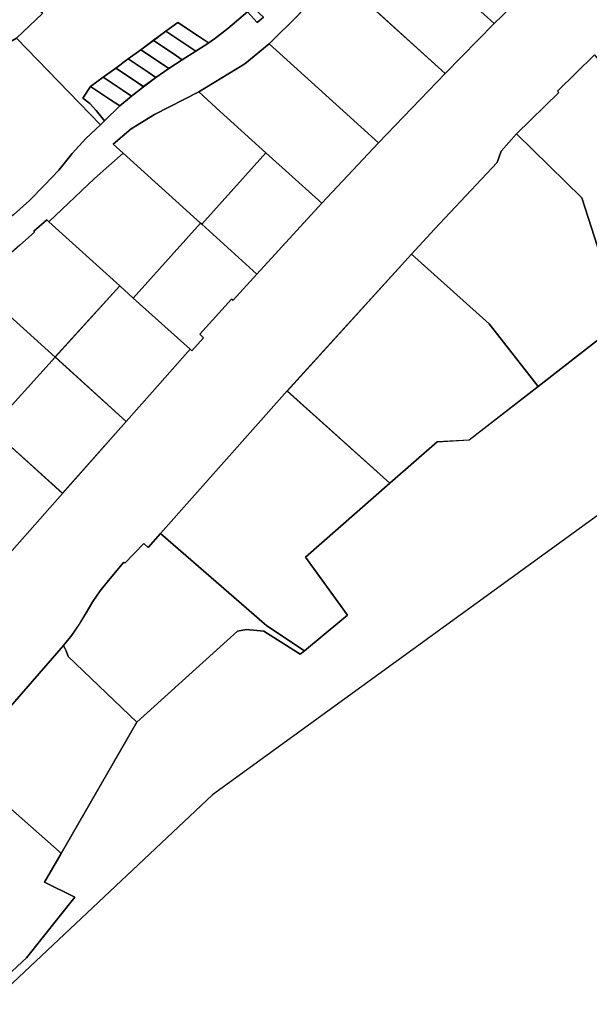
# Model space of a CAD drawing. Extents: x 2581980 to 2590454, y 1219038 to 1225131.
# Drawn here: x 2583229 to 2583360, y 1219738 to 1219964 of the extents above; entities that cross this region are included whole.
import ezdxf

# ---------------------------------------------------------------- set-up
doc = ezdxf.new("R2010")
doc.units = 0
doc.header["$MEASUREMENT"] = 0
doc.layers.add('grundeigentum_privates', color=10, linetype='Continuous')
doc.layers.add('grundeigentum_weiteres', color=10, linetype='Continuous')

# ---------------------------------------------------------------- blocks, each defined once
blk = doc.blocks.new('e322_grundeigentum_AUTOCAD_OD_2_FMEBLOCK227')
at = {"layer": 'grundeigentum_weiteres'}
for points in [[(30.4415, 33.9605), (34.0515, 37.2595), (37.4715, 40.6405), (40.8115, 44.2105), (43.8505, 47.9895), (46.9695, 51.3985), (50.3375, 54.5575), (51.2685, 55.4685), (54.7595, 58.8895), (57.4105, 61.1205), (60.1615, 63.3015), (63.0125, 65.4315), (65.9625, 67.4615), (69.0425, 69.4725), (72.1125, 71.4325), (75.0725, 73.3425), (76.3725, 74.2425), (79.4825, 76.6525), (83.9825, 80.4625), (86.1835, 78.0225), (87.5835, 79.2525)], [(95.7755, 79.9215), (88.9435, 73.1025), (83.3535, 68.5425), (72.8245, 62.1165), (62.6515, 56.9205), (57.3585, 53.6275), (53.2275, 50.1475), (55.4985, 48.0575), (48.9805, 42.2595), (38.5125, 32.3695), (38.0425, 32.8195), (35.0815, 30.1695), (35.2515, 29.9695), (31.8905, 26.9985), (23.6135, 19.7865)]]:
    blk.add_lwpolyline(points, dxfattribs=at)
blk = doc.blocks.new('e322_grundeigentum_AUTOCAD_OD_2_FMEBLOCK1562')
at = {"layer": 'grundeigentum_weiteres'}
for points in [[(-400.7, -223.39), (-396.39, -219.35), (-385.33, -205.46), (-392.26, -201.97), (-388.46, -195.39), (-371.14, -165.37), (-348.1, -144.48), (-346.08, -144.13), (-342.08, -144.52), (-333.76, -149.8), (-332.77, -148.99), (-324.21, -141.87), (-322.98, -140.85), (-332.55, -127.57), (-313.26, -110.61), (-302.45, -101.11), (-295.07, -100.71), (-279.33, -88.44), (-257.91, -71.73)], [(-183.02, -57.93), (-353.83, -181.99), (-404.78, -229.96)]]:
    blk.add_lwpolyline(points, dxfattribs=at)
blk = doc.blocks.new('e322_grundeigentum_AUTOCAD_OD_2_FMEBLOCK1611')
at = {"layer": 'grundeigentum_weiteres'}
for points in [[(-403.699, -202.477), (-386.946, -183.472), (-372.353, -167.032), (-366.418, -160.291), (-357.735, -150.47), (-357.365, -150.81), (-354.664, -147.83), (-355.534, -147), (-348.251, -138.98), (-347.891, -139.25), (-342.488, -133.291), (-327.602, -117.009), (-314.682, -103.179), (-299.422, -87.327), (-288.183, -75.837), (-272.914, -61.126)], [(-265.262, -83.049), (-273.721, -91.378), (-273.421, -91.668), (-283.071, -101.148), (-286.55, -105.088), (-287.48, -107.718), (-301.858, -122.962), (-307.109, -128.68), (-335.564, -160.03), (-364.531, -192.697), (-367.337, -195.868), (-368.357, -194.928), (-372.679, -199.461), (-372.889, -199.261), (-376.405, -203.462), (-378.294, -205.773), (-379.983, -208.263), (-381.531, -210.864), (-383.101, -213.445), (-384.83, -215.956), (-386.719, -218.356), (-401.967, -235.788)]]:
    blk.add_lwpolyline(points, dxfattribs=at)
blk = doc.blocks.new('e322_grundeigentum_AUTOCAD_OD_2_FMEBLOCK2014')
at = {"layer": 'grundeigentum_privates'}
blk.add_lwpolyline([(-32.33, 13.4), (-25, 16.71), (-21.08, 19.11), (-17.58, 22.24), (-14.89, 25.9), (-12.78, 29.96), (-12.06, 29.79), (-11.06, 33.11), (-9.66, 31.17), (-7.22, 27.81), (8.72, 13.21), (32.33, -8.42), (30.93, -9.65), (28.73, -7.21), (24.23, -11.02), (21.12, -13.43), (19.82, -14.33), (17.75, -12.95), (12.79, -9.64), (10.01, -11.69), (7.16, -13.79), (4.27, -15.91), (1.4, -18.02), (-1.43, -20.11), (-4.3, -22.22), (-7.19, -24.34), (-8.98, -26.99), (-7.38, -28.19), (-5.95, -29.85), (-3.98, -32.2), (-4.91, -33.11), (-24.14, -13.23), (-18.21, -7.58), (-31.37, 10.33)], close=True, dxfattribs=at)
blk = doc.blocks.new('e322_grundeigentum_AUTOCAD_OD_2_FMEBLOCK2381')
at = {"layer": 'grundeigentum_privates'}
blk.add_lwpolyline([(-4.24, 1.28), (-2.45, 3.93), (2.1, 0.91), (4.24, -0.51), (0.75, -3.93), (-1.21, -1.58), (-2.65, 0.08)], close=True, dxfattribs=at)
blk = doc.blocks.new('e322_grundeigentum_AUTOCAD_OD_2_FMEBLOCK2947')
at = {"layer": 'grundeigentum_privates'}
blk.add_lwpolyline([(-20.27, 6.83), (-9.77, 12.49), (-5.26, 14.26), (0.04, 15.83), (1.75, 16.53), (20.27, -0.18), (5.5, -16.53), (2.85, -14.11)], close=True, dxfattribs=at)
blk = doc.blocks.new('e322_grundeigentum_AUTOCAD_OD_2_FMEBLOCK3214')
at = {"layer": 'grundeigentum_privates'}
blk.add_lwpolyline([(-4.91, 1.25), (-2.13, 3.3), (2.84, -0.01), (4.91, -1.39), (1.95, -3.3), (-0.34, -1.78)], close=True, dxfattribs=at)
blk = doc.blocks.new('e322_grundeigentum_AUTOCAD_OD_2_FMEBLOCK3285')
at = {"layer": 'grundeigentum_privates'}
blk.add_lwpolyline([(-24.72, 2.72), (-13.86, 15.64), (-8.49, 21.95), (-8.34, 22.1), (4.85, 10.41), (9.98, 16.2), (21.13, 6.31), (21.59, 5.9), (17.8, -0.68), (24.72, -4.17), (13.67, -18.06), (9.36, -22.1), (2.54, -15.61), (-2.12, -19.08), (-12.69, -7.45), (-17.66, -3.04)], close=True, dxfattribs=at)
blk = doc.blocks.new('e322_grundeigentum_AUTOCAD_OD_2_FMEBLOCK3540')
at = {"layer": 'grundeigentum_privates'}
blk.add_lwpolyline([(-18.24, 5.24), (-8.03, 17.71), (7.65, 3.38), (18.24, -6.22), (7, -17.71)], close=True, dxfattribs=at)
blk = doc.blocks.new('e322_grundeigentum_AUTOCAD_OD_2_FMEBLOCK3553')
at = {"layer": 'grundeigentum_privates'}
blk.add_lwpolyline([(-14.14, -2.52), (1.26, 14.59), (1.52, 14.37), (14.14, 2.93), (8.73, -3.03), (8.37, -2.76), (1.09, -10.78), (1.96, -11.61), (-0.74, -14.59), (-1.11, -14.25)], close=True, dxfattribs=at)
blk = doc.blocks.new('e322_grundeigentum_AUTOCAD_OD_2_FMEBLOCK3945')
at = {"layer": 'grundeigentum_privates'}
blk.add_lwpolyline([(-20.11, 3.25), (-13.27, 10.06), (-5.14, 19.41), (20.11, -3.55), (4.85, -19.41)], close=True, dxfattribs=at)
blk = doc.blocks.new('e322_grundeigentum_AUTOCAD_OD_2_FMEBLOCK4153')
at = {"layer": 'grundeigentum_privates'}
blk.add_lwpolyline([(-4.76, 1.09), (-1.87, 3.21), (2.67, 0.19), (4.76, -1.2), (1.68, -3.21), (-0.22, -1.94)], close=True, dxfattribs=at)
blk = doc.blocks.new('e322_grundeigentum_AUTOCAD_OD_2_FMEBLOCK4442')
at = {"layer": 'grundeigentum_privates'}
blk.add_lwpolyline([(-15.44, -0.75), (-0.66, 15.54), (2.41, 12.76), (15.44, 1.02), (6.76, -8.8), (0.82, -15.54)], close=True, dxfattribs=at)
blk = doc.blocks.new('e322_grundeigentum_AUTOCAD_OD_2_FMEBLOCK4529')
at = {"layer": 'grundeigentum_privates'}
blk.add_lwpolyline([(-23.63, -7.58), (-21.24, -5.14), (-18.48, -2.78), (-15.99, -4.05), (-10.92, 0.45), (-8.86, 2.41), (-6.9, 4.44), (-8.4, 6.35), (6.85, 23.79), (7.48, 22.58), (7.91, 21.32), (23.63, 6.24), (6.31, -23.79), (5.85, -23.38), (-5.31, -13.49), (-10.44, -19.27)], close=True, dxfattribs=at)
blk = doc.blocks.new('e322_grundeigentum_AUTOCAD_OD_2_FMEBLOCK4741')
at = {"layer": 'grundeigentum_privates'}
blk.add_lwpolyline([(-4.6, 1.11), (-1.73, 3.22), (2.77, 0.19), (4.6, -1.04), (1.85, -3.22), (-0.08, -1.92)], close=True, dxfattribs=at)
blk = doc.blocks.new('e322_grundeigentum_AUTOCAD_OD_2_FMEBLOCK4781')
at = {"layer": 'grundeigentum_privates'}
blk.add_lwpolyline([(-19.57, -3.83), (-11.24, 5.31), (0.47, 18.15), (3.12, 15.73), (3.89, 15.02), (19.57, 0.85), (2.82, -18.15), (1.96, -17.42), (-2.43, -13.78)], close=True, dxfattribs=at)
blk = doc.blocks.new('e322_grundeigentum_AUTOCAD_OD_2_FMEBLOCK4853')
at = {"layer": 'grundeigentum_privates'}
blk.add_lwpolyline([(-21.83, 11.51), (-12.18, 20.99), (-12.48, 21.28), (-4.02, 29.61), (-3.74, 29.32), (10.9, 11.46), (14.35, 7.57), (15.89, 4.39), (16.1, 3.15), (15.59, -5.75), (21.83, -18.56), (13.48, -23.24), (6.9, -27.77), (4.53, -29.61), (-1.84, -18.77), (-6.91, -3.14)], close=True, dxfattribs=at)
blk = doc.blocks.new('e322_grundeigentum_AUTOCAD_OD_2_FMEBLOCK4980')
at = {"layer": 'grundeigentum_privates'}
blk.add_lwpolyline([(-4.66, 1.05), (-1.79, 3.17), (2.75, 0.14), (4.65, -1.14), (1.7, -3.17), (-0.1, -1.97)], close=True, dxfattribs=at)
blk = doc.blocks.new('e322_grundeigentum_AUTOCAD_OD_2_FMEBLOCK5261')
at = {"layer": 'grundeigentum_privates'}
blk.add_lwpolyline([(-20.77, 4.15), (-15.16, 9.77), (-11.11, 13.23), (-7.36, 16.06), (-2.53, 19.2), (-1.65, 19.79), (20.3, -4.51), (20.77, -5.08), (5.5, -19.79), (-5.09, -10.19)], close=True, dxfattribs=at)
blk = doc.blocks.new('e322_grundeigentum_AUTOCAD_OD_2_FMEBLOCK5283')
at = {"layer": 'grundeigentum_privates'}
blk.add_lwpolyline([(-16.75, 1.16), (-14.38, 2.68), (-6.1, 9.89), (-2.74, 12.87), (-2.91, 13.07), (0.05, 15.72), (0.52, 15.27), (16.75, 0.57), (1.97, -15.72), (-16.55, 0.99)], close=True, dxfattribs=at)
blk = doc.blocks.new('e322_grundeigentum_AUTOCAD_OD_2_FMEBLOCK5384')
at = {"layer": 'grundeigentum_privates'}
blk.add_lwpolyline([(-27.57, -4.05), (-25.68, -1.65), (-23.95, 0.86), (-22.38, 3.44), (-20.84, 6.04), (-19.15, 8.53), (-17.26, 10.84), (-13.74, 15.04), (-13.53, 14.84), (-9.21, 19.37), (-8.19, 18.43), (-5.38, 21.6), (18.92, 0.47), (27.57, -5.22), (26.58, -6.03), (18.26, -0.76), (14.27, -0.37), (12.25, -0.72), (-10.8, -21.6), (-26.51, -6.52), (-26.94, -5.26)], close=True, dxfattribs=at)
blk = doc.blocks.new('e322_grundeigentum_AUTOCAD_OD_2_FMEBLOCK5429')
at = {"layer": 'grundeigentum_privates'}
blk.add_lwpolyline([(-15.52, -0.74), (-0.74, 15.61), (15.52, 0.83), (0.93, -15.61), (-14.75, -1.45)], close=True, dxfattribs=at)
blk = doc.blocks.new('e322_grundeigentum_AUTOCAD_OD_2_FMEBLOCK5444')
at = {"layer": 'grundeigentum_privates'}
blk.add_lwpolyline([(-13.75, -2.46), (0.93, 13.91), (13.75, 2.37), (-1.14, -13.91)], close=True, dxfattribs=at)
blk = doc.blocks.new('e322_grundeigentum_AUTOCAD_OD_2_FMEBLOCK5447')
at = {"layer": 'grundeigentum_privates'}
blk.add_lwpolyline([(-18.72, 7.52), (-13.13, 10.19), (-12.79, 9.67), (-10.06, 10.9), (-10.33, 11.51), (4.6, 18.43), (5.56, 15.36), (18.72, -2.55), (12.8, -8.2), (-4.77, -18.43), (-17.83, 5.78)], close=True, dxfattribs=at)
blk = doc.blocks.new('e322_grundeigentum_AUTOCAD_OD_2_FMEBLOCK5487')
at = {"layer": 'grundeigentum_privates'}
blk.add_lwpolyline([(-28.72, -5.12), (-0.26, 26.23), (17.52, 10.29), (28.72, -4.06), (12.98, -16.34), (5.6, -16.73), (-5.22, -26.23)], close=True, dxfattribs=at)
blk = doc.blocks.new('e322_grundeigentum_AUTOCAD_OD_2_FMEBLOCK5506')
at = {"layer": 'grundeigentum_privates'}
blk.add_lwpolyline([(-17.35, 0.89), (-6.88, 10.78), (-0.37, 16.58), (17.35, 0.53), (1.95, -16.58), (-1.12, -13.8)], close=True, dxfattribs=at)
blk = doc.blocks.new('e322_grundeigentum_AUTOCAD_OD_2_FMEBLOCK5768')
at = {"layer": 'grundeigentum_privates'}
blk.add_lwpolyline([(-20.54, 7.25), (-10.01, 13.68), (-4.42, 18.24), (20.54, -4.41), (7.62, -18.24), (-5.21, -6.7), (-15.69, 2.77)], close=True, dxfattribs=at)
blk = doc.blocks.new('e322_grundeigentum_AUTOCAD_OD_2_FMEBLOCK5818')
at = {"layer": 'grundeigentum_privates'}
blk.add_lwpolyline([(-17.46, 3.19), (-13.33, 6.67), (-8.04, 9.97), (2.13, 15.16), (6.98, 10.68), (17.46, 1.21), (2.78, -15.16), (2.52, -14.94), (-15.19, 1.1)], close=True, dxfattribs=at)
blk = doc.blocks.new('e322_grundeigentum_AUTOCAD_OD_2_FMEBLOCK6004')
at = {"layer": 'grundeigentum_privates'}
blk.add_lwpolyline([(-4.67, 1.16), (-1.78, 3.28), (2.74, 0.25), (4.67, -1.05), (2.02, -3.28), (-0.12, -1.86)], close=True, dxfattribs=at)
blk = doc.blocks.new('e322_grundeigentum_AUTOCAD_OD_2_FMEBLOCK6117')
at = {"layer": 'grundeigentum_privates'}
blk.add_lwpolyline([(-18.4, 11.1), (-0.83, 21.33), (18.4, 1.45), (15.03, -1.71), (11.91, -5.12), (8.87, -8.9), (5.53, -12.47), (2.11, -15.85), (-1.5, -19.15), (-4.51, -21.33), (-8.67, -7.98), (-11.07, -1.32), (-14.14, 5.98)], close=True, dxfattribs=at)
blk = doc.blocks.new('e322_grundeigentum_AUTOCAD_OD_2_FMEBLOCK6473')
at = {"layer": 'grundeigentum_privates'}
blk.add_lwpolyline([(-26.23, -2.92), (2.73, 29.75), (26.23, 8.63), (6.95, -8.33), (16.52, -21.61), (15.29, -22.63), (6.72, -29.75), (-1.92, -24.05)], close=True, dxfattribs=at)
blk = doc.blocks.new('e322_grundeigentum_AUTOCAD_OD_2_FMEBLOCK7413')
at = {"layer": 'grundeigentum_privates'}
blk.add_lwpolyline([(-4.85, 1.16), (-2, 3.25), (2.56, 0.23), (4.85, -1.29), (1.78, -3.25), (-0.31, -1.86)], close=True, dxfattribs=at)
blk = doc.blocks.new('e322_grundeigentum_AUTOCAD_OD_2_FMEBLOCK7564')
at = {"layer": 'grundeigentum_privates'}
blk.add_lwpolyline([(-25.2, 1.38), (-19.95, 7.1), (-5.57, 22.35), (-4.64, 24.98), (-1.16, 28.92), (13.76, 14.26), (18.83, -1.37), (25.2, -12.2), (3.78, -28.91), (-7.42, -14.56)], close=True, dxfattribs=at)
blk = doc.blocks.new('e322_grundeigentum_AUTOCAD_OD_2_FMEBLOCK7597')
at = {"layer": 'grundeigentum_privates'}
blk.add_lwpolyline([(-4.59, 1.09), (-1.76, 3.18), (2.79, 0.16), (4.6, -1.04), (1.74, -3.17), (-0.09, -1.95)], close=True, dxfattribs=at)

msp = doc.modelspace()

# ---------------------------------------------------------------- block references
at = {"layer": 'grundeigentum_privates'}
for name, p in [('e322_grundeigentum_AUTOCAD_OD_2_FMEBLOCK2014', (2583252.75, 1219972.8245)), ('e322_grundeigentum_AUTOCAD_OD_2_FMEBLOCK5261', (2583332.3925, 1219982.737)), ('e322_grundeigentum_AUTOCAD_OD_2_FMEBLOCK5447', (2583215.8135, 1219967.793)), ('e322_grundeigentum_AUTOCAD_OD_2_FMEBLOCK3540', (2583319.6545, 1219969.1715)), ('e322_grundeigentum_AUTOCAD_OD_2_FMEBLOCK3945', (2583306.55, 1219955.01)), ('e322_grundeigentum_AUTOCAD_OD_2_FMEBLOCK3214', (2583267.6675, 1219959.8855)), ('e322_grundeigentum_AUTOCAD_OD_2_FMEBLOCK7413', (2583264.763, 1219957.8805)), ('e322_grundeigentum_AUTOCAD_OD_2_FMEBLOCK6117', (2583229.4395, 1219938.265)), ('e322_grundeigentum_AUTOCAD_OD_2_FMEBLOCK4153', (2583261.783, 1219955.8255)), ('e322_grundeigentum_AUTOCAD_OD_2_FMEBLOCK4980', (2583258.808, 1219953.75)), ('e322_grundeigentum_AUTOCAD_OD_2_FMEBLOCK5768', (2583290.8605, 1219940.0155)), ('e322_grundeigentum_AUTOCAD_OD_2_FMEBLOCK7597', (2583255.918, 1219951.63)), ('e322_grundeigentum_AUTOCAD_OD_2_FMEBLOCK4853', (2583364.839, 1219926.1255)), ('e322_grundeigentum_AUTOCAD_OD_2_FMEBLOCK4741', (2583253.057, 1219949.4945)), ('e322_grundeigentum_AUTOCAD_OD_2_FMEBLOCK6004', (2583250.2365, 1219947.324)), ('e322_grundeigentum_AUTOCAD_OD_2_FMEBLOCK2381', (2583248.016, 1219944.553)), ('e322_grundeigentum_AUTOCAD_OD_2_FMEBLOCK5818', (2583268.1915, 1219932.106)), ('e322_grundeigentum_AUTOCAD_OD_2_FMEBLOCK7564', (2583344.169, 1219908.721)), ('e322_grundeigentum_AUTOCAD_OD_2_FMEBLOCK5506', (2583253.364, 1219916.6305)), ('e322_grundeigentum_AUTOCAD_OD_2_FMEBLOCK5444', (2583284.7255, 1219919.404)), ('e322_grundeigentum_AUTOCAD_OD_2_FMEBLOCK5283', (2583235.4945, 1219902.2575)), ('e322_grundeigentum_AUTOCAD_OD_2_FMEBLOCK3553', (2583269.453, 1219902.568)), ('e322_grundeigentum_AUTOCAD_OD_2_FMEBLOCK5487', (2583319.23, 1219883.87)), ('e322_grundeigentum_AUTOCAD_OD_2_FMEBLOCK2947', (2583217.187, 1219886.72)), ('e322_grundeigentum_AUTOCAD_OD_2_FMEBLOCK4442', (2583252.9025, 1219887.291)), ('e322_grundeigentum_AUTOCAD_OD_2_FMEBLOCK5429', (2583238.2045, 1219870.927)), ('e322_grundeigentum_AUTOCAD_OD_2_FMEBLOCK6473', (2583287.78, 1219849.006)), ('e322_grundeigentum_AUTOCAD_OD_2_FMEBLOCK4781', (2583219.5595, 1219854.459)), ('e322_grundeigentum_AUTOCAD_OD_2_FMEBLOCK5384', (2583266.9315, 1219824.4825)), ('e322_grundeigentum_AUTOCAD_OD_2_FMEBLOCK4529', (2583232.5065, 1219796.642)), ('e322_grundeigentum_AUTOCAD_OD_2_FMEBLOCK3285', (2583217.22, 1219766.9565))]:
    msp.add_blockref(name, p, dxfattribs=at)
at = {"layer": 'grundeigentum_weiteres'}
for name, p in [('e322_grundeigentum_AUTOCAD_OD_2_FMEBLOCK1611', (2583626.078, 1220038.784)), ('e322_grundeigentum_AUTOCAD_OD_2_FMEBLOCK1562', (2583627.2775, 1219968.2453)), ('e322_grundeigentum_AUTOCAD_OD_2_FMEBLOCK227', (2583197.5005, 1219885.1535))]:
    msp.add_blockref(name, p, dxfattribs=at)

doc.saveas('drawing.dxf')
